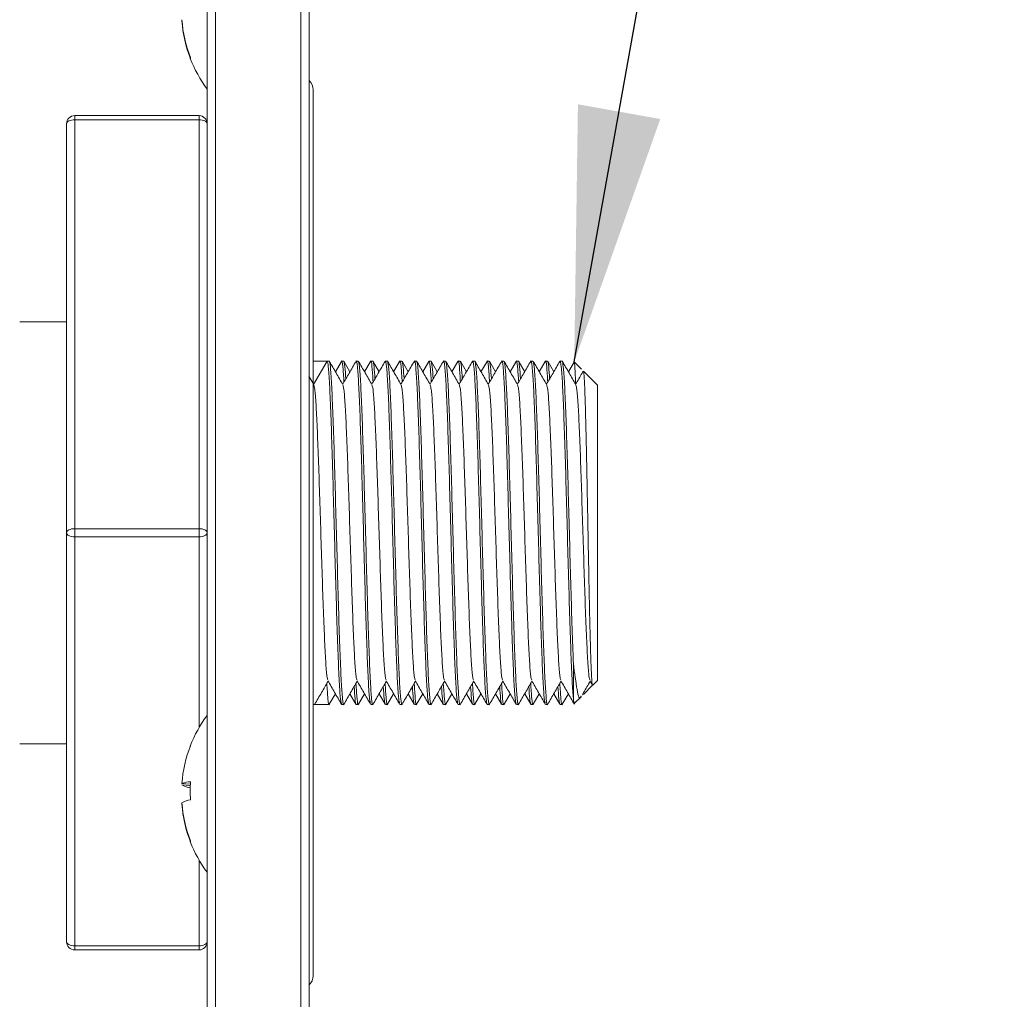
# Model space of a CAD drawing. Units: inches. Extents: x 1.72 to 10.51, y 0.23 to 7.67.
# Drawn here: x 8.94 to 9.55, y 2.53 to 3.13 of the extents above; entities that cross this region are included whole.
import ezdxf

# ---------------------------------------------------------------- set-up
doc = ezdxf.new("R2010")
doc.units = ezdxf.units.IN
doc.header["$MEASUREMENT"] = 0
doc.styles.add('SLDTEXTSTYLE3', font='TXT', dxfattribs={"width": 0.75})
doc.dimstyles.new('SLDDIMSTYLE0', dxfattribs={"dimtxt": 0.137795, "dimasz": 0.156, "dimexe": 0, "dimexo": 0.0625, "dimgap": 0.034449, "dimtad": 0, "dimtih": 1, "dimtoh": 1, "dimdec": 6, "dimlfac": 4, "dimrnd": 1e-09, "dimzin": 12, "dimdsep": 46, "dimlunit": 5, "dimtxsty": 'SLDTEXTSTYLE3', "dimsah": 1, "dimcen": 0.09, "dimadec": 0, "dimazin": 3, "dimtfac": 1, "dimtofl": 0, "dimtmove": 0, "dimatfit": 3, "dimfxl": 0, "dimfrac": 2, "dimtolj": 1, "dimtzin": 12, "dimarcsym": 0})
doc.dimstyles.new('SLDDIMSTYLE1', dxfattribs={"dimtxt": 0.137795, "dimasz": 0.156, "dimexe": 0, "dimexo": 0.0625, "dimgap": 0.034449, "dimtad": 0, "dimtih": 1, "dimtoh": 1, "dimdec": 6, "dimlfac": 4, "dimrnd": 1e-09, "dimzin": 12, "dimdsep": 46, "dimlunit": 5, "dimtxsty": 'SLDTEXTSTYLE3', "dimsah": 1, "dimcen": 0.09, "dimadec": 0, "dimazin": 3, "dimtfac": 1, "dimtmove": 0, "dimatfit": 0, "dimfxl": 0, "dimfrac": 2, "dimtolj": 1, "dimtzin": 12, "dimarcsym": 0})
doc.dimstyles.new('SLDDIMSTYLE3', dxfattribs={"dimtxt": 0.18, "dimasz": 0.156, "dimexe": 0, "dimexo": 0.0625, "dimgap": 0, "dimtad": 0, "dimtih": 1, "dimtoh": 1, "dimdec": 0, "dimrnd": 1e-09, "dimzin": 0, "dimdsep": 46, "dimlunit": 5, "dimtxsty": 'Standard', "dimsah": 1, "dimcen": 0.09, "dimadec": 0, "dimazin": 0, "dimtfac": 0.156, "dimtdec": 0, "dimtofl": 0, "dimtmove": 0, "dimatfit": 3, "dimfxl": 0, "dimfrac": 2, "dimtolj": 1, "dimtzin": 0, "dimarcsym": 0})

# ---------------------------------------------------------------- blocks, each defined once
blk = doc.blocks.new('_D_4')
at = {"color": 7, "linetype": 'Continuous', "lineweight": 0}
for p, q in [((8.4347, 2.86974), (8.4347, 3.50093)), ((9.1197, 3.25536), (9.1197, 3.50093)), ((8.4347, 3.37593), (8.1847, 3.37593)), ((9.1197, 3.37593), (9.3697, 3.37593))]:
    blk.add_line(p, q, dxfattribs=at)
for points in [[(8.4347, 3.37593), (8.2787, 3.40193), (8.2787, 3.34993)], [(9.1197, 3.37593), (9.2757, 3.34993), (9.2757, 3.40193)]]:
    blk.add_solid(points, dxfattribs=at)
at = {"color": 7, "linetype": 'Continuous', "lineweight": 0, "insert": (8.53041, 3.44418), "char_height": 0.137795, "attachment_point": 1, "style": 'SLDTEXTSTYLE3'}
blk.add_mtext('2 3/4"', dxfattribs=at)
blk = doc.blocks.new('_D_8')
at = {"color": 7, "linetype": 'Continuous', "lineweight": 0}
for p, q in [((9.1647, 3.21036), (9.8242, 3.21036)), ((9.6992, 3.21036), (9.6992, 2.46536)), ((9.6992, 1.57599), (9.6992, 2.24661)), ((7.06251, 1.57599), (9.8242, 1.57599))]:
    blk.add_line(p, q, dxfattribs=at)
for points in [[(9.6992, 3.21036), (9.6732, 3.05436), (9.7252, 3.05436)], [(9.6992, 1.57599), (9.7252, 1.73199), (9.6732, 1.73199)]]:
    blk.add_solid(points, dxfattribs=at)
at = {"color": 7, "linetype": 'Continuous', "lineweight": 0, "insert": (9.45241, 2.42424), "char_height": 0.137795, "attachment_point": 1, "style": 'SLDTEXTSTYLE3'}
blk.add_mtext('6 1/2"', dxfattribs=at)
blk = doc.blocks.new('_D_9')
at = {"color": 7, "linetype": 'Continuous', "lineweight": 0}
for p, q in [((7.79947, 2.87169), (7.79947, 3.94329)), ((9.1197, 3.25536), (9.1197, 3.94329)), ((7.79947, 3.81829), (8.22045, 3.81829)), ((9.1197, 3.81829), (8.71403, 3.81829))]:
    blk.add_line(p, q, dxfattribs=at)
for points in [[(7.79947, 3.81829), (7.95547, 3.79229), (7.95547, 3.84429)], [(9.1197, 3.81829), (8.9637, 3.84429), (8.9637, 3.79229)]]:
    blk.add_solid(points, dxfattribs=at)
at = {"color": 7, "linetype": 'Continuous', "lineweight": 0, "insert": (8.22045, 3.88654), "char_height": 0.137795, "attachment_point": 1, "style": 'SLDTEXTSTYLE3'}
blk.add_mtext('5 1/4"', dxfattribs=at)

msp = doc.modelspace()

# ---------------------------------------------------------------- linework, layer by layer
at = {"color": 8, "linetype": 'Continuous', "lineweight": 15}
for p, q in [((9.06219947, 3.21036155), (9.06219947, 2.42911155)), ((9.11469947, 2.42911155), (9.11469947, 3.21036155)), ((9.05219947, 2.7001418), (9.05219947, 2.81723655)), ((9.05219947, 2.56636155), (9.05219947, 2.61901881))]:
    msp.add_line(p, q, dxfattribs=at)
at = {"color": 7, "linetype": 'Continuous', "lineweight": 15}
for p, q in [((9.05719947, 2.43411155), (9.05719947, 3.20536155)), ((9.11969947, 3.20536155), (9.11969947, 2.43411155)), ((9.04168285, 3.13370723), (9.04174387, 3.13371222)), ((9.12219947, 2.54798655), (9.12219947, 3.09148655)), ((8.97594947, 3.07311155), (8.97594947, 3.07561155)), ((8.97594947, 3.07561155), (9.05219947, 3.07561155)), ((9.05219947, 3.07311155), (9.05219947, 3.07561155)), ((8.97094947, 2.81973655), (8.97094947, 3.07061155)), ((8.97594947, 3.07311155), (8.97594947, 2.82223655)), ((9.05219947, 3.07311155), (8.97594947, 3.07311155)), ((9.05219947, 2.82223655), (9.05219947, 3.07311155)), ((8.97094947, 2.94916569), (8.94219947, 2.94916569)), ((9.13071676, 2.92505151), (9.12219947, 2.92505151)), ((9.12244822, 2.91072998), (9.13071676, 2.92505151)), ((9.13196676, 2.92505151), (9.13071676, 2.92505151)), ((9.13948866, 2.9248833), (9.13580615, 2.9185125)), ((9.14089534, 2.92505151), (9.13964534, 2.92505151)), ((9.14473473, 2.9185125), (9.14099203, 2.92498703)), ((9.14982391, 2.92505151), (9.14857391, 2.92505151)), ((9.1573458, 2.9248833), (9.1536633, 2.9185125)), ((9.15875248, 2.92505151), (9.15750248, 2.92505151)), ((9.16259187, 2.9185125), (9.15884917, 2.92498703)), ((9.16768105, 2.92505151), (9.16643105, 2.92505151)), ((9.17520294, 2.9248833), (9.17152044, 2.9185125)), ((9.17660962, 2.92505151), (9.17535962, 2.92505151)), ((9.18044901, 2.9185125), (9.17670631, 2.92498703)), ((9.18553819, 2.92505151), (9.18428819, 2.92505151)), ((9.19306009, 2.9248833), (9.18937758, 2.9185125)), ((9.19446676, 2.92505151), (9.19321676, 2.92505151)), ((9.19830615, 2.9185125), (9.19456346, 2.92498703)), ((9.20339534, 2.92505151), (9.20214534, 2.92505151)), ((9.21091723, 2.9248833), (9.20723473, 2.9185125)), ((9.21232391, 2.92505151), (9.21107391, 2.92505151)), ((9.2161633, 2.9185125), (9.2124206, 2.92498703)), ((9.22125248, 2.92505151), (9.22000248, 2.92505151)), ((9.22877437, 2.9248833), (9.22509187, 2.9185125)), ((9.23018105, 2.92505151), (9.22893105, 2.92505151)), ((9.23402044, 2.9185125), (9.23027774, 2.92498703)), ((9.23910962, 2.92505151), (9.23785962, 2.92505151)), ((9.24663151, 2.9248833), (9.24294901, 2.9185125)), ((9.24803819, 2.92505151), (9.24678819, 2.92505151)), ((9.25187758, 2.9185125), (9.24813488, 2.92498703)), ((9.25696676, 2.92505151), (9.25571676, 2.92505151)), ((9.26448866, 2.9248833), (9.26080615, 2.9185125)), ((9.26589534, 2.92505151), (9.26464534, 2.92505151)), ((9.26973473, 2.9185125), (9.26599203, 2.92498703)), ((9.27482391, 2.92505151), (9.27357391, 2.92505151)), ((9.2823458, 2.9248833), (9.2786633, 2.9185125)), ((9.28668272, 2.92012535), (9.28227454, 2.92453353)), ((9.29652034, 2.91028774), (9.28790114, 2.91890693)), ((9.12253085, 2.91058706), (9.11950085, 2.91582815)), ((9.29652034, 2.91028774), (9.29652034, 2.72918537)), ((8.97594947, 2.81723655), (8.97594947, 2.82223655)), ((8.97594947, 2.82223655), (9.05219947, 2.82223655)), ((9.05219947, 2.81723655), (9.05219947, 2.82223655)), ((8.97094947, 2.56886155), (8.97094947, 2.81973655)), ((9.05219947, 2.81723655), (8.97594947, 2.81723655)), ((8.97594947, 2.81723655), (8.97594947, 2.56636155)), ((9.28175656, 2.71805067), (9.28175656, 2.73945643)), ((9.28790114, 2.72056618), (9.29355822, 2.72622326)), ((9.29187997, 2.72898688), (9.29340798, 2.72634406)), ((9.29357486, 2.72623989), (9.29652034, 2.72918537)), ((9.13206346, 2.71448607), (9.13580615, 2.72096061)), ((9.14473473, 2.72096061), (9.14841723, 2.71458981)), ((9.1499206, 2.71448607), (9.1536633, 2.72096061)), ((9.16259187, 2.72096061), (9.16627437, 2.71458981)), ((9.16777774, 2.71448607), (9.17152044, 2.72096061)), ((9.18044901, 2.72096061), (9.18413151, 2.71458981)), ((9.18563488, 2.71448607), (9.18937758, 2.72096061)), ((9.19830615, 2.72096061), (9.20198866, 2.71458981)), ((9.20349203, 2.71448607), (9.20723473, 2.72096061)), ((9.2161633, 2.72096061), (9.2198458, 2.71458981)), ((9.22134917, 2.71448607), (9.22509187, 2.72096061)), ((9.23402044, 2.72096061), (9.23770294, 2.71458981)), ((9.23920631, 2.71448607), (9.24294901, 2.72096061)), ((9.25187758, 2.72096061), (9.25556009, 2.71458981)), ((9.25706346, 2.71448607), (9.26080615, 2.72096061)), ((9.26973473, 2.72096061), (9.27341723, 2.71458981)), ((9.2749206, 2.71448607), (9.2786633, 2.72096061)), ((9.28227454, 2.71493958), (9.28668272, 2.71934776)), ((9.28759187, 2.72096061), (9.28771633, 2.72074529)), ((9.12219947, 2.71442159), (9.12303819, 2.71442159)), ((9.13071676, 2.71442159), (9.12219947, 2.71442159)), ((9.12313835, 2.71490544), (9.12303819, 2.71442159)), ((9.13071676, 2.71442159), (9.13196676, 2.71442159)), ((9.13964534, 2.71442159), (9.14089534, 2.71442159)), ((9.14857391, 2.71442159), (9.14982391, 2.71442159)), ((9.15750248, 2.71442159), (9.15875248, 2.71442159)), ((9.16643105, 2.71442159), (9.16768105, 2.71442159)), ((9.17535962, 2.71442159), (9.17660962, 2.71442159)), ((9.18428819, 2.71442159), (9.18553819, 2.71442159)), ((9.19321676, 2.71442159), (9.19446676, 2.71442159)), ((9.20214534, 2.71442159), (9.20339534, 2.71442159)), ((9.21107391, 2.71442159), (9.21232391, 2.71442159)), ((9.22000248, 2.71442159), (9.22125248, 2.71442159)), ((9.22893105, 2.71442159), (9.23018105, 2.71442159)), ((9.23785962, 2.71442159), (9.23910962, 2.71442159)), ((9.24678819, 2.71442159), (9.24803819, 2.71442159)), ((9.25571676, 2.71442159), (9.25696676, 2.71442159)), ((9.26464534, 2.71442159), (9.26589534, 2.71442159)), ((9.27357391, 2.71442159), (9.27482391, 2.71442159)), ((8.94219947, 2.69030742), (8.97094947, 2.69030742)), ((9.04168285, 2.66592213), (9.04683862, 2.66550055)), ((9.04681145, 2.66477699), (9.04168285, 2.66514496)), ((9.04168285, 2.65323848), (9.04174387, 2.65324347)), ((8.97594947, 2.56636155), (9.05219947, 2.56636155)), ((8.97594947, 2.56386155), (8.97594947, 2.56636155)), ((9.05219947, 2.56386155), (9.05219947, 2.56636155)), ((9.05219947, 2.56386155), (8.97594947, 2.56386155))]:
    msp.add_line(p, q, dxfattribs=at)
at = {"color": 7, "linetype": 'Continuous', "lineweight": 15, "flags": 128}
for points in [[(8.97594947, 3.07311155), (8.97497402, 3.07306352), (8.97403605, 3.07292125), (8.97317162, 3.07269023), (8.97241394, 3.07237932), (8.97179212, 3.07200048), (8.97133007, 3.07156826), (8.97104554, 3.07109928), (8.97094947, 3.07061155)], [(9.05219947, 3.07311155), (9.05317492, 3.07306352), (9.05411289, 3.07292125), (9.05497732, 3.07269023), (9.055735, 3.07237932), (9.05635682, 3.07200048), (9.05681887, 3.07156826), (9.0571034, 3.07109928), (9.05719947, 3.07061155)], [(8.97094947, 2.81973655), (8.97104554, 2.82022428), (8.97133007, 2.82069326), (8.97179212, 2.82112548), (8.97241394, 2.82150432), (8.97317162, 2.82181523), (8.97403605, 2.82204625), (8.97497402, 2.82218852), (8.97594947, 2.82223655)], [(9.05719947, 2.81973655), (9.0571034, 2.82022428), (9.05681887, 2.82069326), (9.05635682, 2.82112548), (9.055735, 2.82150432), (9.05497732, 2.82181523), (9.05411289, 2.82204625), (9.05317492, 2.82218852), (9.05219947, 2.82223655)], [(8.97094947, 2.81973655), (8.97104554, 2.81924883), (8.97133007, 2.81877985), (8.97179212, 2.81834763), (8.97241394, 2.81796879), (8.97317162, 2.81765788), (8.97403605, 2.81742686), (8.97497402, 2.81728459), (8.97594947, 2.81723655)], [(9.05219947, 2.81723655), (9.05317492, 2.81728459), (9.05411289, 2.81742686), (9.05497732, 2.81765788), (9.055735, 2.81796879), (9.05635682, 2.81834763), (9.05681887, 2.81877985), (9.0571034, 2.81924883), (9.05719947, 2.81973655)], [(8.97094947, 2.56886155), (8.97104554, 2.56837383), (8.97133007, 2.56790485), (8.97179212, 2.56747263), (8.97241394, 2.56709379), (8.97317162, 2.56678288), (8.97403605, 2.56655186), (8.97497402, 2.56640959), (8.97594947, 2.56636155)], [(9.05219947, 2.56636155), (9.05317492, 2.56640959), (9.05411289, 2.56655186), (9.05497732, 2.56678288), (9.055735, 2.56709379), (9.05635682, 2.56747263), (9.05681887, 2.56790485), (9.0571034, 2.56837383), (9.05719947, 2.56886155)]]:
    msp.add_lwpolyline(points, dxfattribs=at)
at = {"color": 7, "linetype": 'Continuous', "lineweight": 15}
for centre, radius, start, end in [((9.12214145, 3.14046138), 0.0806803, 184.24849358, 201.18570914), ((9.12162847, 3.1396342), 0.08016503, 184.24001544, 201.24995361), ((9.04756159, 3.11083829), 0.00079775, 144.26884666, 189.39767115), ((9.12177751, 3.14004905), 0.08053781, 201.36535014, 216.69430284), ((9.11469947, 3.09148655), 0.0075, 0, 48.1896851), ((8.97594947, 3.07061155), 0.005, 90, 180), ((9.05219947, 3.07061155), 0.005, 0, 90), ((9.12177751, 2.6595803), 0.08053781, 143.30569716, 158.63464986), ((9.12162847, 2.65999516), 0.08016503, 158.75004639, 175.75998456), ((9.04704099, 2.68878984), 0.00028945, 116.02054546, 201.74958674), ((9.04695112, 2.65397314), 0.01305883, 90.16282294, 113.79253674), ((9.04929766, 2.67786), 0.01482085, 239.08334436, 260.74486713), ((9.14430803, 2.66148022), 0.09755212, 176.73752905, 183.26247095), ((9.04929766, 2.64130061), 0.01482085, 99.25513287, 120.91665564), ((9.12214145, 2.65999263), 0.0806803, 184.24849358, 201.18570914), ((9.12162847, 2.65916545), 0.08016503, 184.24001544, 201.24995361), ((9.04756159, 2.63036954), 0.00079775, 144.26884666, 189.39767115), ((9.12177751, 2.6595803), 0.08053781, 201.36535014, 216.69430284), ((8.97594947, 2.56886155), 0.005, 180, 270), ((9.05219947, 2.56886155), 0.005, 270, 0), ((9.11469947, 2.54798655), 0.0075, 311.8103149, 0)]:
    msp.add_arc(centre, radius, start, end, dxfattribs=at)
for points, knots in [([(9.13964534, 2.71442159), (9.13940007, 2.71511809), (9.13890786, 2.71651587), (9.1381439, 2.72756529), (9.13742745, 2.74440644), (9.13665738, 2.76645509), (9.13593376, 2.79216775), (9.13518105, 2.81973655), (9.13442834, 2.84730536), (9.13370472, 2.87301802), (9.13293465, 2.89506667), (9.1322182, 2.91190782), (9.13145424, 2.92295724), (9.13096203, 2.92435502), (9.13071676, 2.92505151)], [0, 0, 0, 0, 0.083199375, 0.166971002, 0.249690979, 0.333577994, 0.416458209, 0.5, 0.583541791, 0.666422006, 0.750309021, 0.833028998, 0.916800625, 1, 1, 1, 1]), ([(9.14099549, 2.71490544), (9.14096209, 2.71472691), (9.14068178, 2.7132285), (9.14015848, 2.71727988), (9.13939374, 2.72736294), (9.13867749, 2.74446124), (9.13790736, 2.76644052), (9.13718376, 2.79217167), (9.13643105, 2.8197355), (9.13567834, 2.84730564), (9.13495472, 2.87301795), (9.13418465, 2.89506669), (9.1334682, 2.91190781), (9.13270424, 2.92295724), (9.13221203, 2.92435502), (9.13196676, 2.92505151)], [0, 0, 0, 0, 0.011128763, 0.093402232, 0.176241584, 0.25804099, 0.340994447, 0.422952308, 0.505564382, 0.588176456, 0.670134316, 0.753087773, 0.834887179, 0.917726531, 1, 1, 1, 1]), ([(9.14038799, 2.91058706), (9.13900051, 2.91298697), (9.13622536, 2.91778712), (9.13345082, 2.92258695), (9.13206346, 2.92498703)], [0, 0, 0, 0, 0.499964269, 1, 1, 1, 1]), ([(9.14105223, 2.91214313), (9.14082927, 2.91556565), (9.14035516, 2.92284329), (9.13983847, 2.92623949), (9.13953774, 2.92457043), (9.13948392, 2.92427169)], [0, 0, 0, 0, 0.42159165, 0.896470797, 1, 1, 1, 1]), ([(9.14841723, 2.9248833), (9.14703011, 2.92248341), (9.14431471, 2.91778541), (9.14159881, 2.91308833), (9.14027028, 2.91079068)], [0, 0, 0, 0, 0.5108333595, 1, 1, 1, 1]), ([(9.1421648, 2.91406739), (9.14198795, 2.91687309), (9.14156016, 2.92366013), (9.14114114, 2.92453709), (9.14089534, 2.92505151)], [0, 0, 0, 0, 0.413390848, 1, 1, 1, 1]), ([(9.15734106, 2.71520142), (9.15714913, 2.71579062), (9.15671007, 2.71713847), (9.15600088, 2.72761781), (9.15528463, 2.7443922), (9.15451451, 2.76645894), (9.1537909, 2.79216648), (9.15303819, 2.8197378), (9.15228548, 2.84730167), (9.15156188, 2.8730315), (9.15079176, 2.89501605), (9.15007549, 2.91209473), (9.14931081, 2.92225153), (9.14876713, 2.92625656), (9.14846633, 2.92457302), (9.14841249, 2.92427169)], [0, 0, 0, 0, 0.065060939, 0.148832566, 0.231552543, 0.315439558, 0.398319773, 0.481861564, 0.565403355, 0.64828357, 0.732170585, 0.814890562, 0.898662189, 0.981861564, 1, 1, 1, 1]), ([(9.15885263, 2.71490544), (9.15881923, 2.71472691), (9.15853892, 2.7132285), (9.15801563, 2.71727988), (9.15725088, 2.72736294), (9.15653463, 2.74446124), (9.15576451, 2.76644052), (9.15504091, 2.79217167), (9.15428819, 2.8197355), (9.15353548, 2.84730564), (9.15281187, 2.87301795), (9.1520418, 2.89506669), (9.15132534, 2.91190781), (9.15056138, 2.92295724), (9.15006917, 2.92435502), (9.14982391, 2.92505151)], [0, 0, 0, 0, 0.011128763, 0.093402232, 0.176241584, 0.25804099, 0.340994447, 0.422952308, 0.505564382, 0.588176456, 0.670134316, 0.753087773, 0.834887179, 0.917726531, 1, 1, 1, 1]), ([(9.15824513, 2.91058706), (9.15685766, 2.91298697), (9.15408251, 2.91778712), (9.15130797, 2.92258695), (9.1499206, 2.92498703)], [0, 0, 0, 0, 0.499964269, 1, 1, 1, 1]), ([(9.15890937, 2.91214313), (9.15868641, 2.91556565), (9.15821231, 2.92284329), (9.15769561, 2.92623949), (9.15739488, 2.92457043), (9.15734106, 2.92427169)], [0, 0, 0, 0, 0.42159165, 0.896470797, 1, 1, 1, 1]), ([(9.16627437, 2.9248833), (9.16488726, 2.92248341), (9.16217186, 2.91778541), (9.15945595, 2.91308833), (9.15812742, 2.91079068)], [0, 0, 0, 0, 0.51083336, 1, 1, 1, 1]), ([(9.16002194, 2.91406739), (9.15984509, 2.91687309), (9.1594173, 2.92366013), (9.15899828, 2.92453709), (9.15875248, 2.92505151)], [0, 0, 0, 0, 0.4133908479, 1, 1, 1, 1]), ([(9.1751982, 2.71520142), (9.17500627, 2.71579062), (9.17456721, 2.71713847), (9.17385803, 2.72761781), (9.17314178, 2.7443922), (9.17237165, 2.76645894), (9.17164805, 2.79216648), (9.17089534, 2.8197378), (9.17014262, 2.84730167), (9.16941902, 2.8730315), (9.1686489, 2.89501605), (9.16793263, 2.91209473), (9.16716795, 2.92225153), (9.16662427, 2.92625656), (9.16632347, 2.92457302), (9.16626963, 2.92427169)], [0, 0, 0, 0, 0.065060939, 0.148832566, 0.231552543, 0.315439558, 0.398319773, 0.481861564, 0.565403355, 0.64828357, 0.732170585, 0.814890562, 0.898662189, 0.981861564, 1, 1, 1, 1]), ([(9.17670978, 2.71490544), (9.17667638, 2.71472691), (9.17639607, 2.7132285), (9.17587277, 2.71727988), (9.17510802, 2.72736294), (9.17439178, 2.74446124), (9.17362165, 2.76644052), (9.17289805, 2.79217167), (9.17214534, 2.8197355), (9.17139263, 2.84730564), (9.17066901, 2.87301795), (9.16989894, 2.89506669), (9.16918248, 2.91190781), (9.16841853, 2.92295724), (9.16792631, 2.92435502), (9.16768105, 2.92505151)], [0, 0, 0, 0, 0.011128763, 0.093402232, 0.176241584, 0.25804099, 0.340994447, 0.422952308, 0.505564382, 0.588176456, 0.670134316, 0.753087773, 0.834887179, 0.917726531, 1, 1, 1, 1]), ([(9.17610228, 2.91058706), (9.1747148, 2.91298697), (9.17193965, 2.91778712), (9.16916511, 2.92258695), (9.16777774, 2.92498703)], [0, 0, 0, 0, 0.4999642691, 1, 1, 1, 1]), ([(9.17676652, 2.91214313), (9.17654356, 2.91556565), (9.17606945, 2.92284329), (9.17555275, 2.92623949), (9.17525203, 2.92457043), (9.1751982, 2.92427169)], [0, 0, 0, 0, 0.42159165, 0.896470797, 1, 1, 1, 1]), ([(9.18413151, 2.9248833), (9.1827444, 2.92248341), (9.180029, 2.91778541), (9.17731309, 2.91308833), (9.17598456, 2.91079068)], [0, 0, 0, 0, 0.51083336, 1, 1, 1, 1]), ([(9.17787908, 2.91406739), (9.17770223, 2.91687309), (9.17727444, 2.92366013), (9.17685542, 2.92453709), (9.17660962, 2.92505151)], [0, 0, 0, 0, 0.413390848, 1, 1, 1, 1]), ([(9.19321676, 2.71442159), (9.1929715, 2.71511809), (9.19247929, 2.71651587), (9.19171533, 2.72756529), (9.19099887, 2.74440642), (9.19022881, 2.76645516), (9.18950519, 2.79216749), (9.18875248, 2.81973753), (9.18799977, 2.84730174), (9.18727616, 2.87303148), (9.18650604, 2.89501605), (9.18578978, 2.91209473), (9.18502509, 2.92225153), (9.18448142, 2.92625656), (9.18418061, 2.92457302), (9.18412677, 2.92427169)], [0, 0, 0, 0, 0.081717154, 0.163996364, 0.24524266, 0.327635204, 0.409038884, 0.491092353, 0.573145822, 0.654549501, 0.736942045, 0.818188341, 0.900467552, 0.982184706, 1, 1, 1, 1]), ([(9.19456692, 2.71490544), (9.19453352, 2.71472691), (9.19425321, 2.7132285), (9.19372991, 2.71727988), (9.19296517, 2.72736294), (9.19224892, 2.74446124), (9.19147879, 2.76644052), (9.19075519, 2.79217167), (9.19000248, 2.8197355), (9.18924977, 2.84730564), (9.18852615, 2.87301795), (9.18775608, 2.89506669), (9.18703962, 2.91190781), (9.18627567, 2.92295724), (9.18578346, 2.92435502), (9.18553819, 2.92505151)], [0, 0, 0, 0, 0.011128763, 0.093402232, 0.176241584, 0.25804099, 0.340994447, 0.422952308, 0.505564382, 0.588176456, 0.670134316, 0.753087773, 0.834887179, 0.917726531, 1, 1, 1, 1]), ([(9.19395942, 2.91058706), (9.19257194, 2.91298697), (9.18979679, 2.91778712), (9.18702225, 2.92258695), (9.18563488, 2.92498703)], [0, 0, 0, 0, 0.4999642691, 1, 1, 1, 1]), ([(9.19462366, 2.91214313), (9.1944007, 2.91556565), (9.19392659, 2.92284329), (9.1934099, 2.92623949), (9.19310917, 2.92457043), (9.19305534, 2.92427169)], [0, 0, 0, 0, 0.42159165, 0.896470797, 1, 1, 1, 1]), ([(9.20198866, 2.9248833), (9.20060154, 2.92248341), (9.19788614, 2.91778541), (9.19517024, 2.91308833), (9.19384171, 2.91079068)], [0, 0, 0, 0, 0.5108333595, 1, 1, 1, 1]), ([(9.19573622, 2.91406739), (9.19555938, 2.91687309), (9.19513158, 2.92366013), (9.19471257, 2.92453709), (9.19446676, 2.92505151)], [0, 0, 0, 0, 0.413390848, 1, 1, 1, 1]), ([(9.21091249, 2.71520142), (9.21072055, 2.71579062), (9.21028149, 2.71713847), (9.20957231, 2.72761781), (9.20885606, 2.7443922), (9.20808594, 2.76645894), (9.20736233, 2.79216648), (9.20660962, 2.8197378), (9.20585691, 2.84730167), (9.20513331, 2.8730315), (9.20436318, 2.89501605), (9.20364692, 2.91209473), (9.20288224, 2.92225153), (9.20233856, 2.92625656), (9.20203776, 2.92457302), (9.20198392, 2.92427169)], [0, 0, 0, 0, 0.065060939, 0.148832566, 0.231552543, 0.315439558, 0.398319773, 0.481861564, 0.565403355, 0.64828357, 0.732170585, 0.814890562, 0.898662189, 0.981861564, 1, 1, 1, 1]), ([(9.21242406, 2.71490544), (9.21239066, 2.71472691), (9.21211035, 2.7132285), (9.21158705, 2.71727988), (9.21082231, 2.72736294), (9.21010606, 2.74446124), (9.20933594, 2.76644052), (9.20861233, 2.79217167), (9.20785962, 2.8197355), (9.20710691, 2.84730564), (9.2063833, 2.87301795), (9.20561323, 2.89506669), (9.20489677, 2.91190781), (9.20413281, 2.92295724), (9.2036406, 2.92435502), (9.20339534, 2.92505151)], [0, 0, 0, 0, 0.011128763, 0.093402232, 0.176241584, 0.25804099, 0.340994447, 0.422952308, 0.505564382, 0.588176456, 0.670134316, 0.753087773, 0.834887179, 0.917726531, 1, 1, 1, 1]), ([(9.21181656, 2.91058706), (9.21042909, 2.91298697), (9.20765394, 2.91778712), (9.2048794, 2.92258695), (9.20349203, 2.92498703)], [0, 0, 0, 0, 0.499964269, 1, 1, 1, 1]), ([(9.2124808, 2.91214313), (9.21225784, 2.91556565), (9.21178374, 2.92284329), (9.21126704, 2.92623949), (9.21096631, 2.92457043), (9.21091249, 2.92427169)], [0, 0, 0, 0, 0.42159165, 0.896470797, 1, 1, 1, 1]), ([(9.2198458, 2.9248833), (9.21845868, 2.92248341), (9.21574328, 2.91778541), (9.21302738, 2.91308833), (9.21169885, 2.91079068)], [0, 0, 0, 0, 0.51083336, 1, 1, 1, 1]), ([(9.21359337, 2.91406739), (9.21341652, 2.91687309), (9.21298873, 2.92366013), (9.21256971, 2.92453709), (9.21232391, 2.92505151)], [0, 0, 0, 0, 0.4133908479, 1, 1, 1, 1]), ([(9.22893105, 2.71442159), (9.22868579, 2.71511809), (9.22819357, 2.71651587), (9.22742962, 2.72756529), (9.22671316, 2.74440642), (9.22594309, 2.76645516), (9.22521947, 2.79216749), (9.22446677, 2.81973753), (9.22371405, 2.84730174), (9.22299045, 2.87303148), (9.22222033, 2.89501605), (9.22150406, 2.91209473), (9.22073938, 2.92225153), (9.2201957, 2.92625656), (9.2198949, 2.92457302), (9.21984106, 2.92427169)], [0, 0, 0, 0, 0.081717154, 0.163996364, 0.24524266, 0.327635204, 0.409038884, 0.491092353, 0.573145822, 0.654549501, 0.736942045, 0.818188341, 0.900467552, 0.982184706, 1, 1, 1, 1]), ([(9.2302812, 2.71490544), (9.23024781, 2.71472691), (9.2299675, 2.7132285), (9.2294442, 2.71727988), (9.22867945, 2.72736294), (9.2279632, 2.74446124), (9.22719308, 2.76644052), (9.22646948, 2.79217167), (9.22571676, 2.8197355), (9.22496406, 2.84730564), (9.22424044, 2.87301795), (9.22347037, 2.89506669), (9.22275391, 2.91190781), (9.22198996, 2.92295724), (9.22149774, 2.92435502), (9.22125248, 2.92505151)], [0, 0, 0, 0, 0.011128763, 0.093402232, 0.176241584, 0.25804099, 0.340994447, 0.422952308, 0.505564382, 0.588176456, 0.670134316, 0.753087773, 0.834887179, 0.917726531, 1, 1, 1, 1]), ([(9.2296737, 2.91058706), (9.22828623, 2.91298697), (9.22551108, 2.91778712), (9.22273654, 2.92258695), (9.22134917, 2.92498703)], [0, 0, 0, 0, 0.4999642691, 1, 1, 1, 1]), ([(9.23033795, 2.91214313), (9.23011498, 2.91556565), (9.22964088, 2.92284329), (9.22912418, 2.92623949), (9.22882346, 2.92457043), (9.22876963, 2.92427169)], [0, 0, 0, 0, 0.42159165, 0.896470797, 1, 1, 1, 1]), ([(9.23770294, 2.9248833), (9.23631583, 2.92248341), (9.23360043, 2.91778541), (9.23088452, 2.91308833), (9.22955599, 2.91079068)], [0, 0, 0, 0, 0.5108333595, 1, 1, 1, 1]), ([(9.23145051, 2.91406739), (9.23127366, 2.91687309), (9.23084587, 2.92366013), (9.23042685, 2.92453709), (9.23018105, 2.92505151)], [0, 0, 0, 0, 0.413390848, 1, 1, 1, 1]), ([(9.24662677, 2.71520142), (9.24643484, 2.71579062), (9.24599578, 2.71713847), (9.2452866, 2.72761781), (9.24457035, 2.7443922), (9.24380022, 2.76645894), (9.24307662, 2.79216648), (9.24232391, 2.8197378), (9.2415712, 2.84730167), (9.24084759, 2.8730315), (9.24007747, 2.89501605), (9.23936121, 2.91209473), (9.23859652, 2.92225153), (9.23805284, 2.92625656), (9.23775204, 2.92457302), (9.2376982, 2.92427169)], [0, 0, 0, 0, 0.065060939, 0.148832566, 0.231552543, 0.315439558, 0.398319773, 0.481861564, 0.565403355, 0.64828357, 0.732170585, 0.814890562, 0.898662189, 0.981861564, 1, 1, 1, 1]), ([(9.24813835, 2.71490544), (9.24810495, 2.71472691), (9.24782464, 2.7132285), (9.24730134, 2.71727988), (9.2465366, 2.72736294), (9.24582035, 2.74446124), (9.24505022, 2.76644052), (9.24432662, 2.79217167), (9.24357391, 2.8197355), (9.2428212, 2.84730564), (9.24209758, 2.87301795), (9.24132751, 2.89506669), (9.24061105, 2.91190781), (9.2398471, 2.92295724), (9.23935489, 2.92435502), (9.23910962, 2.92505151)], [0, 0, 0, 0, 0.011128763, 0.093402232, 0.176241584, 0.25804099, 0.340994447, 0.422952308, 0.505564382, 0.588176456, 0.670134316, 0.753087773, 0.834887179, 0.917726531, 1, 1, 1, 1]), ([(9.24753085, 2.91058706), (9.24614337, 2.91298697), (9.24336822, 2.91778712), (9.24059368, 2.92258695), (9.23920631, 2.92498703)], [0, 0, 0, 0, 0.4999642691, 1, 1, 1, 1]), ([(9.24819509, 2.91214313), (9.24797213, 2.91556565), (9.24749802, 2.92284329), (9.24698132, 2.92623949), (9.2466806, 2.92457043), (9.24662677, 2.92427169)], [0, 0, 0, 0, 0.42159165, 0.896470797, 1, 1, 1, 1]), ([(9.25556009, 2.9248833), (9.25417297, 2.92248341), (9.25145757, 2.91778541), (9.24874166, 2.91308833), (9.24741313, 2.91079068)], [0, 0, 0, 0, 0.51083336, 1, 1, 1, 1]), ([(9.24930765, 2.91406739), (9.24913081, 2.91687309), (9.24870301, 2.92366013), (9.24828399, 2.92453709), (9.24803819, 2.92505151)], [0, 0, 0, 0, 0.4133908479, 1, 1, 1, 1]), ([(9.26448392, 2.71520142), (9.26429198, 2.71579062), (9.26385292, 2.71713847), (9.26314374, 2.72761781), (9.26242749, 2.7443922), (9.26165736, 2.76645894), (9.26093376, 2.79216648), (9.26018105, 2.8197378), (9.25942834, 2.84730167), (9.25870473, 2.8730315), (9.25793461, 2.89501605), (9.25721835, 2.91209473), (9.25645366, 2.92225153), (9.25590999, 2.92625656), (9.25560918, 2.92457302), (9.25555534, 2.92427169)], [0, 0, 0, 0, 0.065060939, 0.148832566, 0.231552543, 0.315439558, 0.398319773, 0.481861564, 0.565403355, 0.64828357, 0.732170585, 0.814890562, 0.898662189, 0.981861564, 1, 1, 1, 1]), ([(9.26599549, 2.71490544), (9.26596209, 2.71472691), (9.26568178, 2.7132285), (9.26515848, 2.71727988), (9.26439374, 2.72736294), (9.26367749, 2.74446124), (9.26290736, 2.76644052), (9.26218376, 2.79217167), (9.26143105, 2.8197355), (9.26067834, 2.84730564), (9.25995472, 2.87301795), (9.25918465, 2.89506669), (9.2584682, 2.91190781), (9.25770424, 2.92295724), (9.25721203, 2.92435502), (9.25696676, 2.92505151)], [0, 0, 0, 0, 0.011128763, 0.093402232, 0.176241584, 0.25804099, 0.340994447, 0.422952308, 0.505564382, 0.588176456, 0.670134316, 0.753087773, 0.834887179, 0.917726531, 1, 1, 1, 1]), ([(9.26538799, 2.91058706), (9.26400051, 2.91298697), (9.26122536, 2.91778712), (9.25845082, 2.92258695), (9.25706346, 2.92498703)], [0, 0, 0, 0, 0.499964269, 1, 1, 1, 1]), ([(9.26605223, 2.91214313), (9.26582927, 2.91556565), (9.26535516, 2.92284329), (9.26483847, 2.92623949), (9.26453774, 2.92457043), (9.26448392, 2.92427169)], [0, 0, 0, 0, 0.4215916496, 0.8964707969, 1, 1, 1, 1]), ([(9.27341723, 2.9248833), (9.27203011, 2.92248341), (9.26931471, 2.91778541), (9.26659881, 2.91308833), (9.26527028, 2.91079068)], [0, 0, 0, 0, 0.51083336, 1, 1, 1, 1]), ([(9.2671648, 2.91406739), (9.26698795, 2.91687309), (9.26656016, 2.92366013), (9.26614114, 2.92453709), (9.26589534, 2.92505151)], [0, 0, 0, 0, 0.4133908479, 1, 1, 1, 1]), ([(9.28175656, 2.71805067), (9.28150319, 2.72112254), (9.28099964, 2.72722781), (9.28028336, 2.74454022), (9.2795146, 2.76642656), (9.27879088, 2.79217518), (9.2780382, 2.81973546), (9.27728548, 2.84730229), (9.27656188, 2.87303133), (9.27579176, 2.89501609), (9.27507549, 2.91209472), (9.27431081, 2.92225153), (9.27376713, 2.92625656), (9.27346633, 2.92457302), (9.27341249, 2.92427169)], [0, 0, 0, 0, 0.089332771, 0.177546646, 0.267329177, 0.35603415, 0.445447193, 0.534860237, 0.623565209, 0.71334774, 0.801881213, 0.891540245, 0.980586809, 1, 1, 1, 1]), ([(9.28175656, 2.73945643), (9.28168087, 2.74133781), (9.28135793, 2.74936524), (9.28076474, 2.76648586), (9.28004084, 2.79215947), (9.27928821, 2.81973878), (9.27853548, 2.84730477), (9.27781187, 2.87301818), (9.2770418, 2.89506663), (9.27632534, 2.91190783), (9.27556138, 2.92295723), (9.27506917, 2.92435502), (9.27482391, 2.92505151)], [0, 0, 0, 0, 0.033091968, 0.141195465, 0.248001518, 0.355660132, 0.463318745, 0.570124798, 0.678228295, 0.784827853, 0.892782651, 1, 1, 1, 1]), ([(9.28324513, 2.91058706), (9.28185766, 2.91298697), (9.27908251, 2.91778712), (9.27630797, 2.92258695), (9.2749206, 2.92498703)], [0, 0, 0, 0, 0.499964269, 1, 1, 1, 1]), ([(9.28313518, 2.9108041), (9.28311927, 2.91129294), (9.28303561, 2.91386378), (9.28289909, 2.91694588), (9.28272849, 2.92020775), (9.28255908, 2.92263038), (9.28240654, 2.92398796), (9.28225864, 2.92465047), (9.28217723, 2.92452636), (9.2821296, 2.92445374)], [0, 0, 0, 0, 0.047674805, 0.250723334, 0.398903573, 0.548110481, 0.749346435, 0.853351226, 1, 1, 1, 1]), ([(9.28771633, 2.91872782), (9.28751518, 2.91837983), (9.28598572, 2.9157338), (9.28445598, 2.91308828), (9.28312742, 2.91079068)], [0, 0, 0, 0, 0.131513147, 1, 1, 1, 1]), ([(9.29344082, 2.72636305), (9.2934222, 2.72638746), (9.29332023, 2.72652106), (9.29314778, 2.72797388), (9.29294324, 2.73074189), (9.29273884, 2.73454233), (9.29253669, 2.73943378), (9.29234301, 2.74547103), (9.29214341, 2.75231384), (9.29193949, 2.76006237), (9.29173473, 2.7686723), (9.29153078, 2.77788002), (9.29133162, 2.78767628), (9.29113674, 2.79793098), (9.29093533, 2.8084306), (9.2907308, 2.81916797), (9.29052642, 2.8299485), (9.29032316, 2.84067915), (9.29012766, 2.851206), (9.28992913, 2.86129559), (9.28972663, 2.87094899), (9.2895216, 2.88004571), (9.28931788, 2.88832176), (9.28911635, 2.89589634), (9.28892226, 2.90254552), (9.28872085, 2.90804195), (9.28851738, 2.91258776), (9.28831246, 2.91604528), (9.28809249, 2.91817271), (9.28796029, 2.91904187), (9.28789228, 2.9189007), (9.28788984, 2.91889564)], [0, 0, 0, 0, 0.009985061, 0.054659865, 0.089567286, 0.116089677, 0.161154674, 0.196190075, 0.222805861, 0.268018522, 0.30340115, 0.330285739, 0.375969014, 0.411425175, 0.438359113, 0.484109637, 0.519967743, 0.54721467, 0.593516326, 0.629425244, 0.656703328, 0.703039217, 0.739339131, 0.766921771, 0.813794022, 0.850175752, 0.87781414, 0.924764898, 0.96143013, 0.998617588, 1, 1, 1, 1]), ([(9.13116457, 2.72954293), (9.13097785, 2.73004201), (9.13054398, 2.73120168), (9.12984015, 2.74020291), (9.12912392, 2.75468024), (9.1283538, 2.77373493), (9.12763019, 2.79593178), (9.12687748, 2.81973665), (9.12612477, 2.84354094), (9.12540116, 2.86573953), (9.12463106, 2.88478781), (9.12391474, 2.89928885), (9.12319056, 2.90846981), (9.12273693, 2.90964525), (9.12253039, 2.91018046)], [0, 0, 0, 0, 0.065453515, 0.15209131, 0.237640929, 0.324398122, 0.410113543, 0.496513518, 0.582913493, 0.668628914, 0.755386107, 0.840935726, 0.927573521, 1, 1, 1, 1]), ([(9.14902171, 2.72954293), (9.14883499, 2.73004201), (9.14840113, 2.73120168), (9.1476973, 2.74020291), (9.14698106, 2.75468024), (9.14621094, 2.77373493), (9.14548733, 2.79593178), (9.14473462, 2.81973665), (9.14398191, 2.84354094), (9.1432583, 2.86573953), (9.1424882, 2.88478781), (9.14177188, 2.89928885), (9.1410477, 2.90846981), (9.14059408, 2.90964525), (9.14038753, 2.91018046)], [0, 0, 0, 0, 0.065453515, 0.15209131, 0.237640929, 0.324398122, 0.410113543, 0.496513518, 0.582913493, 0.668628914, 0.755386107, 0.840935726, 0.927573521, 1, 1, 1, 1]), ([(9.16687886, 2.72954293), (9.16669214, 2.73004201), (9.16625827, 2.73120168), (9.16555444, 2.74020291), (9.1648382, 2.75468024), (9.16406808, 2.77373493), (9.16334447, 2.79593178), (9.16259176, 2.81973665), (9.16183906, 2.84354094), (9.16111544, 2.86573953), (9.16034534, 2.88478781), (9.15962902, 2.89928885), (9.15890484, 2.90846981), (9.15845122, 2.90964525), (9.15824467, 2.91018046)], [0, 0, 0, 0, 0.065453515, 0.15209131, 0.237640929, 0.324398122, 0.410113543, 0.496513518, 0.582913493, 0.668628914, 0.755386107, 0.840935726, 0.927573521, 1, 1, 1, 1]), ([(9.184736, 2.72954293), (9.18454928, 2.73004201), (9.18411541, 2.73120168), (9.18341158, 2.74020291), (9.18269535, 2.75468024), (9.18192522, 2.77373493), (9.18120162, 2.79593178), (9.18044891, 2.81973665), (9.1796962, 2.84354094), (9.17897259, 2.86573953), (9.17820248, 2.88478781), (9.17748616, 2.89928885), (9.17676199, 2.90846981), (9.17630836, 2.90964525), (9.17610181, 2.91018046)], [0, 0, 0, 0, 0.0654535151, 0.1520913101, 0.2376409285, 0.3243981221, 0.4101135433, 0.4965135179, 0.5829134925, 0.6686289138, 0.7553861073, 0.8409357258, 0.9275735208, 1, 1, 1, 1]), ([(9.20259314, 2.72954293), (9.20240642, 2.73004201), (9.20197255, 2.73120168), (9.20126873, 2.74020291), (9.20055249, 2.75468024), (9.19978237, 2.77373493), (9.19905876, 2.79593178), (9.19830605, 2.81973665), (9.19755334, 2.84354094), (9.19682973, 2.86573953), (9.19605963, 2.88478781), (9.19534331, 2.89928885), (9.19461913, 2.90846981), (9.19416551, 2.90964525), (9.19395896, 2.91018046)], [0, 0, 0, 0, 0.065453515, 0.15209131, 0.237640929, 0.324398122, 0.410113543, 0.496513518, 0.582913493, 0.668628914, 0.755386107, 0.840935726, 0.927573521, 1, 1, 1, 1]), ([(9.22045028, 2.72954293), (9.22026357, 2.73004201), (9.2198297, 2.73120168), (9.21912587, 2.74020291), (9.21840963, 2.75468024), (9.21763951, 2.77373493), (9.2169159, 2.79593178), (9.21616319, 2.81973665), (9.21541048, 2.84354094), (9.21468687, 2.86573953), (9.21391677, 2.88478781), (9.21320045, 2.89928885), (9.21247627, 2.90846981), (9.21202265, 2.90964525), (9.2118161, 2.91018046)], [0, 0, 0, 0, 0.065453515, 0.15209131, 0.237640929, 0.324398122, 0.410113543, 0.496513518, 0.582913493, 0.668628914, 0.755386107, 0.840935726, 0.927573521, 1, 1, 1, 1]), ([(9.23830743, 2.72954293), (9.23812071, 2.73004201), (9.23768684, 2.73120168), (9.23698301, 2.74020291), (9.23626678, 2.75468024), (9.23549665, 2.77373493), (9.23477305, 2.79593178), (9.23402034, 2.81973665), (9.23326763, 2.84354094), (9.23254401, 2.86573953), (9.23177391, 2.88478781), (9.23105759, 2.89928885), (9.23033342, 2.90846981), (9.22987979, 2.90964525), (9.22967324, 2.91018046)], [0, 0, 0, 0, 0.065453515, 0.15209131, 0.237640929, 0.324398122, 0.410113543, 0.496513518, 0.582913493, 0.668628914, 0.755386107, 0.840935726, 0.927573521, 1, 1, 1, 1]), ([(9.25616457, 2.72954293), (9.25597785, 2.73004201), (9.25554398, 2.73120168), (9.25484015, 2.74020291), (9.25412392, 2.75468024), (9.2533538, 2.77373493), (9.25263019, 2.79593178), (9.25187748, 2.81973665), (9.25112477, 2.84354094), (9.25040116, 2.86573953), (9.24963106, 2.88478781), (9.24891474, 2.89928885), (9.24819056, 2.90846981), (9.24773693, 2.90964525), (9.24753039, 2.91018046)], [0, 0, 0, 0, 0.065453515, 0.15209131, 0.237640929, 0.324398122, 0.410113543, 0.496513518, 0.582913493, 0.668628914, 0.755386107, 0.840935726, 0.927573521, 1, 1, 1, 1]), ([(9.27402171, 2.72954293), (9.27383499, 2.73004201), (9.27340113, 2.73120168), (9.2726973, 2.74020291), (9.27198106, 2.75468024), (9.27121094, 2.77373493), (9.27048733, 2.79593178), (9.26973462, 2.81973665), (9.26898191, 2.84354094), (9.2682583, 2.86573953), (9.2674882, 2.88478781), (9.26677188, 2.89928885), (9.2660477, 2.90846981), (9.26559408, 2.90964525), (9.26538753, 2.91018046)], [0, 0, 0, 0, 0.065453515, 0.15209131, 0.237640929, 0.324398122, 0.410113543, 0.496513518, 0.582913493, 0.668628914, 0.755386107, 0.840935726, 0.927573521, 1, 1, 1, 1]), ([(9.29187886, 2.72954293), (9.29169214, 2.73004201), (9.29125827, 2.73120168), (9.29055444, 2.74020291), (9.2898382, 2.75468024), (9.28906808, 2.77373493), (9.28834447, 2.79593178), (9.28759176, 2.81973665), (9.28683906, 2.84354094), (9.28611544, 2.86573953), (9.28534534, 2.88478781), (9.28462902, 2.89928885), (9.28390484, 2.90846981), (9.28345122, 2.90964525), (9.28324467, 2.91018046)], [0, 0, 0, 0, 0.065453515, 0.15209131, 0.237640929, 0.324398122, 0.410113543, 0.496513518, 0.582913493, 0.668628914, 0.755386107, 0.840935726, 0.927573521, 1, 1, 1, 1]), ([(9.28175656, 2.73945643), (9.28249859, 2.73361701), (9.28398302, 2.72193536), (9.28558954, 2.71656153), (9.28643238, 2.71935921), (9.28648769, 2.71954279)], [0, 0, 0, 0, 0.482917992, 0.966070038, 1, 1, 1, 1]), ([(9.12313488, 2.71448607), (9.12452225, 2.71688616), (9.12725756, 2.72161812), (9.12999347, 2.7263504), (9.13134171, 2.72868243)], [0, 0, 0, 0, 0.5072073993, 1, 1, 1, 1]), ([(9.13206692, 2.71490544), (9.13203353, 2.71472799), (9.13175326, 2.71323866), (9.13125696, 2.7166738), (9.13078283, 2.72392156), (9.13055986, 2.72733005)], [0, 0, 0, 0, 0.06686185, 0.561162635, 1, 1, 1, 1]), ([(9.13116568, 2.72898688), (9.13255289, 2.72658775), (9.13532747, 2.72178919), (9.13810154, 2.7169897), (9.13948866, 2.71458981)], [0, 0, 0, 0, 0.499969673, 1, 1, 1, 1]), ([(9.14099203, 2.71448607), (9.1423794, 2.71688616), (9.1451147, 2.72161812), (9.14785061, 2.7263504), (9.14919885, 2.72868243)], [0, 0, 0, 0, 0.507207399, 1, 1, 1, 1]), ([(9.14857391, 2.71442159), (9.14832811, 2.71493602), (9.14790909, 2.71581296), (9.1474813, 2.72259997), (9.14730445, 2.72540563)], [0, 0, 0, 0, 0.586611843, 1, 1, 1, 1]), ([(9.14992406, 2.71490544), (9.14989067, 2.71472799), (9.14961041, 2.71323866), (9.1491141, 2.7166738), (9.14863998, 2.72392156), (9.14841701, 2.72733005)], [0, 0, 0, 0, 0.06686185, 0.561162635, 1, 1, 1, 1]), ([(9.14902282, 2.72898688), (9.15041003, 2.72658775), (9.15318462, 2.72178919), (9.15595868, 2.7169897), (9.1573458, 2.71458981)], [0, 0, 0, 0, 0.499969673, 1, 1, 1, 1]), ([(9.15884917, 2.71448607), (9.16023654, 2.71688616), (9.16297185, 2.72161812), (9.16570775, 2.7263504), (9.16705599, 2.72868243)], [0, 0, 0, 0, 0.507207399, 1, 1, 1, 1]), ([(9.16626963, 2.71520142), (9.16607734, 2.71565848), (9.16571175, 2.71652742), (9.16533851, 2.7225506), (9.1651616, 2.72540563)], [0, 0, 0, 0, 0.525991765, 1, 1, 1, 1]), ([(9.1677812, 2.71490544), (9.16774781, 2.71472799), (9.16746755, 2.71323866), (9.16697124, 2.7166738), (9.16649712, 2.72392156), (9.16627415, 2.72733005)], [0, 0, 0, 0, 0.06686185, 0.561162635, 1, 1, 1, 1]), ([(9.16687997, 2.72898688), (9.16826717, 2.72658775), (9.17104176, 2.72178919), (9.17381583, 2.7169897), (9.17520294, 2.71458981)], [0, 0, 0, 0, 0.499969673, 1, 1, 1, 1]), ([(9.17670631, 2.71448607), (9.17809368, 2.71688616), (9.18082899, 2.72161812), (9.1835649, 2.7263504), (9.18491313, 2.72868243)], [0, 0, 0, 0, 0.507207399, 1, 1, 1, 1]), ([(9.18412677, 2.71520142), (9.18393448, 2.71565848), (9.18356889, 2.71652742), (9.18319566, 2.7225506), (9.18301874, 2.72540563)], [0, 0, 0, 0, 0.525991765, 1, 1, 1, 1]), ([(9.18563835, 2.71490544), (9.18560495, 2.71472799), (9.18532469, 2.71323866), (9.18482839, 2.7166738), (9.18435426, 2.72392156), (9.18413129, 2.72733005)], [0, 0, 0, 0, 0.06686185, 0.561162635, 1, 1, 1, 1]), ([(9.18473711, 2.72898688), (9.18612432, 2.72658775), (9.1888989, 2.72178919), (9.19167297, 2.7169897), (9.19306009, 2.71458981)], [0, 0, 0, 0, 0.499969673, 1, 1, 1, 1]), ([(9.19456346, 2.71448607), (9.19595082, 2.71688616), (9.19868613, 2.72161812), (9.20142204, 2.7263504), (9.20277028, 2.72868243)], [0, 0, 0, 0, 0.507207399, 1, 1, 1, 1]), ([(9.20214534, 2.71442159), (9.20189954, 2.71493602), (9.20148052, 2.71581296), (9.20105273, 2.72259997), (9.20087588, 2.72540563)], [0, 0, 0, 0, 0.586611843, 1, 1, 1, 1]), ([(9.20349549, 2.71490544), (9.2034621, 2.71472799), (9.20318184, 2.71323866), (9.20268553, 2.7166738), (9.20221141, 2.72392156), (9.20198843, 2.72733005)], [0, 0, 0, 0, 0.06686185, 0.561162635, 1, 1, 1, 1]), ([(9.20259425, 2.72898688), (9.20398146, 2.72658775), (9.20675604, 2.72178919), (9.20953011, 2.7169897), (9.21091723, 2.71458981)], [0, 0, 0, 0, 0.499969673, 1, 1, 1, 1]), ([(9.2124206, 2.71448607), (9.21380797, 2.71688616), (9.21654327, 2.72161812), (9.21927918, 2.7263504), (9.22062742, 2.72868243)], [0, 0, 0, 0, 0.507207399, 1, 1, 1, 1]), ([(9.21984106, 2.71520142), (9.21964876, 2.71565848), (9.21928318, 2.71652742), (9.21890994, 2.7225506), (9.21873303, 2.72540563)], [0, 0, 0, 0, 0.525991765, 1, 1, 1, 1]), ([(9.22135263, 2.71490544), (9.22131924, 2.71472799), (9.22103898, 2.71323866), (9.22054267, 2.7166738), (9.22006855, 2.72392156), (9.21984558, 2.72733005)], [0, 0, 0, 0, 0.06686185, 0.561162635, 1, 1, 1, 1]), ([(9.2204514, 2.72898688), (9.2218386, 2.72658775), (9.22461319, 2.72178919), (9.22738725, 2.7169897), (9.22877437, 2.71458981)], [0, 0, 0, 0, 0.4999696733, 1, 1, 1, 1]), ([(9.23027774, 2.71448607), (9.23166511, 2.71688616), (9.23440042, 2.72161812), (9.23713633, 2.7263504), (9.23848456, 2.72868243)], [0, 0, 0, 0, 0.507207399, 1, 1, 1, 1]), ([(9.23785962, 2.71442159), (9.23761382, 2.71493602), (9.2371948, 2.71581296), (9.23676701, 2.72259997), (9.23659017, 2.72540563)], [0, 0, 0, 0, 0.586611843, 1, 1, 1, 1]), ([(9.23920978, 2.71490544), (9.23917638, 2.71472799), (9.23889612, 2.71323866), (9.23839981, 2.7166738), (9.23792569, 2.72392156), (9.23770272, 2.72733005)], [0, 0, 0, 0, 0.06686185, 0.561162635, 1, 1, 1, 1]), ([(9.23830854, 2.72898688), (9.23969575, 2.72658775), (9.24247033, 2.72178919), (9.2452444, 2.7169897), (9.24663151, 2.71458981)], [0, 0, 0, 0, 0.499969673, 1, 1, 1, 1]), ([(9.24813488, 2.71448607), (9.24952225, 2.71688616), (9.25225756, 2.72161812), (9.25499347, 2.7263504), (9.25634171, 2.72868243)], [0, 0, 0, 0, 0.507207399, 1, 1, 1, 1]), ([(9.25555534, 2.71520142), (9.25536305, 2.71565848), (9.25499746, 2.71652742), (9.25462423, 2.7225506), (9.25444731, 2.72540563)], [0, 0, 0, 0, 0.525991765, 1, 1, 1, 1]), ([(9.25706692, 2.71490544), (9.25703353, 2.71472799), (9.25675326, 2.71323866), (9.25625696, 2.7166738), (9.25578283, 2.72392156), (9.25555986, 2.72733005)], [0, 0, 0, 0, 0.06686185, 0.561162635, 1, 1, 1, 1]), ([(9.25616568, 2.72898688), (9.25755289, 2.72658775), (9.26032747, 2.72178919), (9.26310154, 2.7169897), (9.26448866, 2.71458981)], [0, 0, 0, 0, 0.4999696733, 1, 1, 1, 1]), ([(9.26599203, 2.71448607), (9.2673794, 2.71688616), (9.2701147, 2.72161812), (9.27285061, 2.7263504), (9.27419885, 2.72868243)], [0, 0, 0, 0, 0.507207399, 1, 1, 1, 1]), ([(9.27341249, 2.71520142), (9.27322019, 2.71565848), (9.27285461, 2.71652742), (9.27248137, 2.7225506), (9.27230445, 2.72540563)], [0, 0, 0, 0, 0.525991765, 1, 1, 1, 1]), ([(9.27492406, 2.71490544), (9.27489067, 2.71472799), (9.27461041, 2.71323866), (9.2741141, 2.7166738), (9.27363998, 2.72392156), (9.27341701, 2.72733005)], [0, 0, 0, 0, 0.06686185, 0.561162635, 1, 1, 1, 1]), ([(9.27402282, 2.72898688), (9.27541003, 2.72658775), (9.27818462, 2.72178919), (9.28095868, 2.7169897), (9.2823458, 2.71458981)], [0, 0, 0, 0, 0.499969673, 1, 1, 1, 1]), ([(9.28712698, 2.7201564), (9.28742179, 2.7206664), (9.28906458, 2.72350829), (9.29070772, 2.72635038), (9.29205599, 2.72868243)], [0, 0, 0, 0, 0.17945872, 1, 1, 1, 1]), ([(9.2821296, 2.71501937), (9.28212192, 2.71501982), (9.2820584, 2.7150236), (9.28193379, 2.7158942), (9.28181626, 2.71732422), (9.28175656, 2.71805067)], [0, 0, 0, 0, 0.063424126, 0.524219917, 1, 1, 1, 1])]:
    msp.add_open_spline(points, degree=3, knots=knots, dxfattribs=at)

# ---------------------------------------------------------------- dimensions: what is measured, and where the dimension line sits
at = {"color": 7, "linetype": 'Continuous', "lineweight": 0}
for base, p2, dimstyle, picture, middle in [((7.79947061, 3.81829114), (7.79947061, 2.82168831), 'SLDDIMSTYLE0', '_D_9', (8.46723874, 3.81829114)), ((8.43469947, 3.37592761), (8.43469947, 2.81973655), 'SLDDIMSTYLE1', '_D_4', (8.77719947, 3.37592761))]:
    dim = msp.add_linear_dim(base=base, p1=(9.11969947, 3.20536155), p2=p2, dimstyle=dimstyle, dxfattribs=at)
    dim.commit()
    dim.dimension.update_dxf_attribs({"geometry": picture, "text_midpoint": middle, "dimtype": 160})
dim = msp.add_linear_dim(base=(9.69920049, 1.57598655), p1=(9.11469947, 3.21036155), p2=(7.01251197, 1.57598655), angle=90, dimstyle='SLDDIMSTYLE0', dxfattribs=at)
dim.commit()
dim.dimension.update_dxf_attribs({"geometry": '_D_8', "text_midpoint": (9.69920049, 2.35598449), "dimtype": 160})

# ---------------------------------------------------------------- leaders
msp.add_leader([(9.28227081, 2.92450796), (9.53589542, 4.34002683), (9.28589542, 4.34002683)], dimstyle='SLDDIMSTYLE3', dxfattribs=at)

doc.saveas('drawing.dxf')
